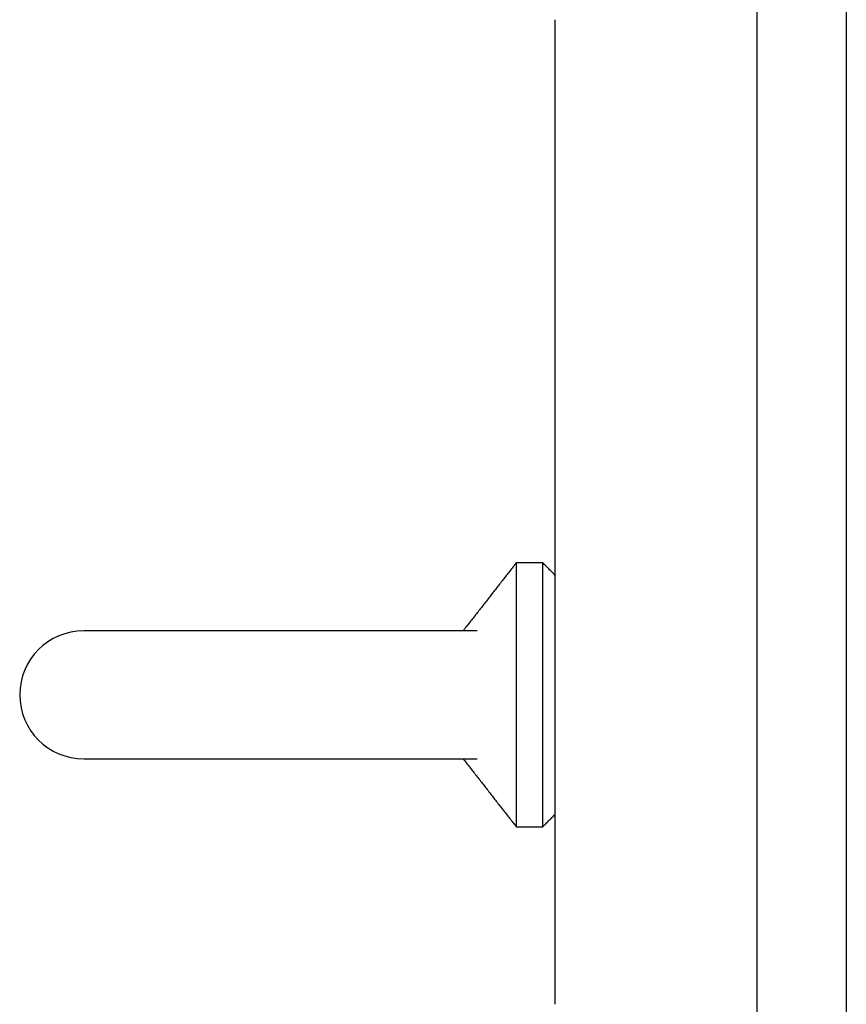
# Model space of a CAD drawing. Extents: x 0.3 to 21.8, y 0.2 to 16.9.
# Drawn here: x 8.4 to 9, y 13.1 to 13.8 of the extents above; entities that cross this region are included whole.
import ezdxf

# ---------------------------------------------------------------- set-up
doc = ezdxf.new("R2010")
doc.units = 0
doc.header["$MEASUREMENT"] = 0
doc.layers.get('0').update_dxf_attribs({"linetype": 'CONTINUOUS'})

msp = doc.modelspace()

# ---------------------------------------------------------------- linework, layer by layer
at = {"color": 7, "linetype": 'CONTINUOUS'}
for p, q in [((9.00152, 14.85119), (9.00152, 12.11427)), ((8.93896, 12.20196), (8.93896, 14.7993)), ((8.7967, 13.76383), (8.7967, 13.07127)), ((8.76948, 13.38178), (8.76948, 13.19618)), ((8.78813, 13.19618), (8.78813, 13.38178)), ((8.74195, 13.33398), (8.4654, 13.33398)), ((8.4654, 13.24399), (8.74195, 13.24399))]:
    msp.add_line(p, q, dxfattribs=at)
msp.add_arc((8.4654, 13.28898), 0.04499, 90, 270, dxfattribs=at)
for points in [[(8.76948, 13.38178), (8.73213, 13.33398)], [(8.78813, 13.38178), (8.76948, 13.38178)], [(8.7967, 13.37321), (8.78813, 13.38178)], [(8.73213, 13.24399), (8.76948, 13.19618)], [(8.78813, 13.19618), (8.7967, 13.20475)], [(8.76948, 13.19618), (8.78813, 13.19618)]]:
    msp.add_open_spline(points, degree=1, dxfattribs=at)

doc.saveas('drawing.dxf')
